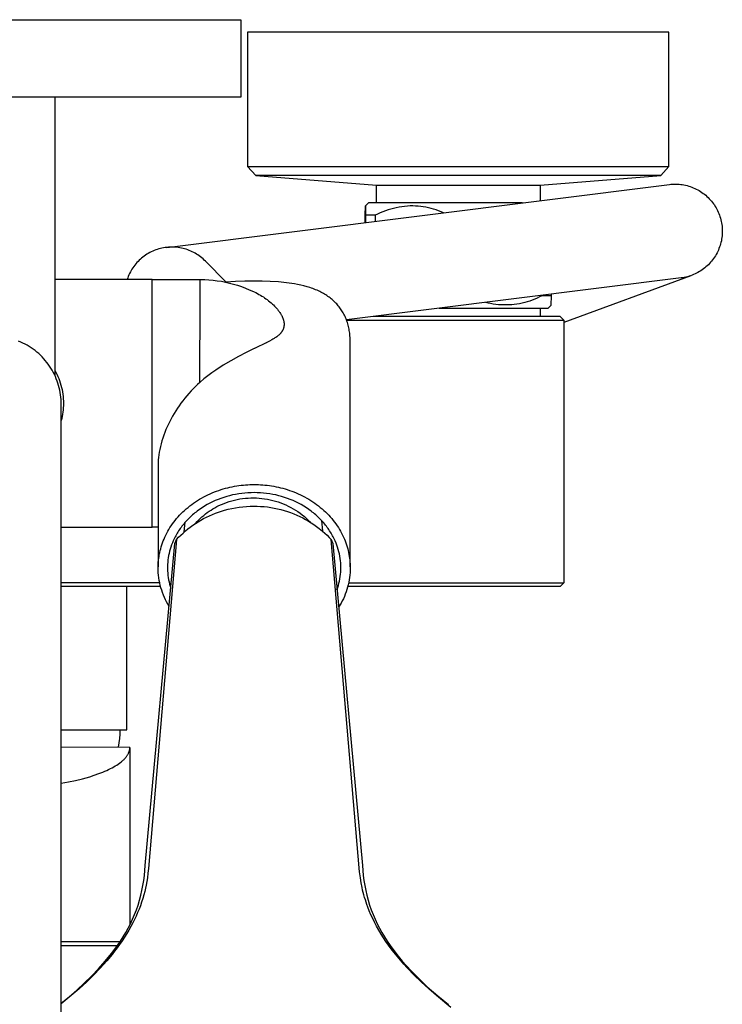
# Model space of a CAD drawing. Units: millimetres. Extents: x -670 to 381, y -1613 to 1680.
# Drawn here: x 267 to 381, y -1264 to -1105 of the extents above; entities that cross this region are included whole.
import ezdxf

# ---------------------------------------------------------------- set-up
doc = ezdxf.new("R2010")
doc.units = ezdxf.units.MM
doc.header["$MEASUREMENT"] = 0
doc.layers.add('Default', color=7, linetype='Continuous', true_color=0x000000)

msp = doc.modelspace()

# ---------------------------------------------------------------- linework, layer by layer
at = {"layer": 'Default', "color": 7, "true_color": 0xffffff}
for p, q in [((223.21, -1104.72), (303.17, -1104.72)), ((303.17, -1104.72), (303.17, -1117.25)), ((372.27, -1106.74), (304.27, -1106.74)), ((304.27, -1106.74), (304.27, -1128.4)), ((372.27, -1128.4), (372.27, -1106.74)), ((303.17, -1117.25), (223.21, -1117.25)), ((273.14, -1117.25), (273.14, -1162.11)), ((304.27, -1128.4), (372.27, -1128.4)), ((304.27, -1128.4), (304.27, -1128.4)), ((304.27, -1128.4), (305.6, -1129.89)), ((372.27, -1128.4), (370.94, -1129.89)), ((291.24, -1141.47), (372.33, -1131.32)), ((370.94, -1129.89), (305.6, -1129.89)), ((305.6, -1129.89), (305.61, -1129.89)), ((305.61, -1129.89), (325.05, -1131.43)), ((325.05, -1134.29), (325.05, -1131.43)), ((325.05, -1131.43), (351.49, -1131.43)), ((351.49, -1131.43), (370.94, -1129.89)), ((351.49, -1131.43), (351.49, -1133.93)), ((372.33, -1131.32), (372.59, -1131.29)), ((372.59, -1131.29), (372.85, -1131.28)), ((372.85, -1131.28), (373.12, -1131.27)), ((373.12, -1131.27), (373.38, -1131.26)), ((373.38, -1131.26), (373.64, -1131.27)), ((373.64, -1131.27), (373.9, -1131.29)), ((373.9, -1131.29), (374.16, -1131.32)), ((374.16, -1131.32), (374.42, -1131.35)), ((374.42, -1131.35), (374.68, -1131.4)), ((374.68, -1131.4), (374.94, -1131.45)), ((374.94, -1131.45), (375.19, -1131.51)), ((375.19, -1131.51), (375.45, -1131.58)), ((375.45, -1131.58), (375.7, -1131.66)), ((375.7, -1131.66), (375.94, -1131.75)), ((375.94, -1131.75), (376.19, -1131.84)), ((376.19, -1131.84), (376.43, -1131.95)), ((376.43, -1131.95), (376.66, -1132.06)), ((376.66, -1132.06), (376.9, -1132.18)), ((376.9, -1132.18), (377.13, -1132.31)), ((377.13, -1132.31), (377.35, -1132.45)), ((377.35, -1132.45), (377.57, -1132.59)), ((377.57, -1132.59), (377.78, -1132.75)), ((377.78, -1132.75), (377.99, -1132.91)), ((377.99, -1132.91), (378.19, -1133.07)), ((323.77, -1134.29), (323.27, -1134.79)), ((348.65, -1134.29), (323.77, -1134.29)), ((378.19, -1133.07), (378.39, -1133.24)), ((378.39, -1133.24), (378.58, -1133.42)), ((378.58, -1133.42), (378.77, -1133.61)), ((378.77, -1133.61), (378.94, -1133.8)), ((378.94, -1133.8), (379.12, -1134)), ((379.12, -1134), (379.28, -1134.21)), ((379.28, -1134.21), (379.44, -1134.42)), ((379.44, -1134.42), (379.59, -1134.63)), ((323.25, -1136.29), (323.27, -1134.79)), ((323.27, -1134.79), (323.29, -1136.29)), ((325.25, -1136.09), (324.85, -1136.29)), ((325.67, -1135.9), (325.25, -1136.09)), ((326.09, -1135.73), (325.67, -1135.9)), ((326.51, -1135.57), (326.09, -1135.73)), ((326.94, -1135.42), (326.51, -1135.57)), ((327.38, -1135.29), (326.94, -1135.42)), ((327.81, -1135.18), (327.38, -1135.29)), ((328.26, -1135.08), (327.81, -1135.18)), ((328.7, -1134.99), (328.26, -1135.08)), ((329.15, -1134.92), (328.7, -1134.99)), ((329.6, -1134.86), (329.15, -1134.92)), ((330.05, -1134.82), (329.6, -1134.86)), ((330.5, -1134.79), (330.05, -1134.82)), ((330.93, -1134.79), (330.5, -1134.79)), ((331.35, -1134.8), (330.93, -1134.79)), ((331.78, -1134.83), (331.35, -1134.8)), ((332.2, -1134.88), (331.78, -1134.83)), ((332.62, -1134.93), (332.2, -1134.88)), ((333.04, -1135), (332.62, -1134.93)), ((333.46, -1135.09), (333.04, -1135)), ((333.87, -1135.19), (333.46, -1135.09)), ((334.28, -1135.3), (333.87, -1135.19)), ((334.69, -1135.43), (334.28, -1135.3)), ((335.09, -1135.56), (334.69, -1135.43)), ((335.49, -1135.72), (335.09, -1135.56)), ((335.88, -1135.88), (335.49, -1135.72)), ((379.59, -1134.63), (379.73, -1134.85)), ((379.73, -1134.85), (379.86, -1135.08)), ((379.86, -1135.08), (379.99, -1135.31)), ((379.99, -1135.31), (380.11, -1135.54)), ((380.11, -1135.54), (380.22, -1135.78)), ((380.22, -1135.78), (380.32, -1136.02)), ((380.32, -1136.02), (380.42, -1136.27)), ((323.25, -1137.46), (323.25, -1136.29)), ((324.85, -1136.29), (323.29, -1136.29)), ((323.29, -1136.29), (323.29, -1137.46)), ((324.85, -1136.29), (324.85, -1137.26)), ((380.42, -1136.27), (380.5, -1136.51)), ((380.5, -1136.51), (380.58, -1136.77)), ((380.58, -1136.77), (380.65, -1137.02)), ((380.65, -1137.02), (380.71, -1137.27)), ((380.71, -1137.27), (380.76, -1137.53)), ((380.76, -1137.53), (380.8, -1137.79)), ((380.8, -1137.79), (380.83, -1138.05)), ((380.83, -1138.05), (380.85, -1138.31)), ((380.86, -1139.36), (380.84, -1139.62)), ((380.85, -1138.31), (380.87, -1138.57)), ((380.87, -1139.1), (380.86, -1139.36)), ((380.87, -1138.57), (380.87, -1138.84)), ((380.87, -1138.84), (380.87, -1139.1)), ((380.59, -1140.91), (380.52, -1141.16)), ((380.66, -1140.66), (380.59, -1140.91)), ((380.72, -1140.4), (380.66, -1140.66)), ((380.77, -1140.14), (380.72, -1140.4)), ((380.81, -1139.88), (380.77, -1140.14)), ((380.84, -1139.62), (380.81, -1139.88)), ((288.24, -1142.45), (288.02, -1142.58)), ((288.47, -1142.32), (288.24, -1142.45)), ((288.71, -1142.2), (288.47, -1142.32)), ((288.95, -1142.09), (288.71, -1142.2)), ((289.19, -1141.98), (288.95, -1142.09)), ((289.44, -1141.89), (289.19, -1141.98)), ((289.68, -1141.8), (289.44, -1141.89)), ((289.94, -1141.72), (289.68, -1141.8)), ((290.19, -1141.65), (289.94, -1141.72)), ((290.45, -1141.59), (290.19, -1141.65)), ((290.71, -1141.54), (290.45, -1141.59)), ((290.97, -1141.5), (290.71, -1141.54)), ((291.23, -1141.47), (290.97, -1141.5)), ((291.49, -1141.44), (291.23, -1141.47)), ((291.75, -1141.43), (291.49, -1141.44)), ((292.02, -1141.42), (291.75, -1141.43)), ((292.28, -1141.43), (292.02, -1141.42)), ((292.55, -1141.44), (292.28, -1141.43)), ((292.81, -1141.46), (292.55, -1141.44)), ((293.07, -1141.49), (292.81, -1141.46)), ((293.33, -1141.53), (293.07, -1141.49)), ((293.59, -1141.58), (293.33, -1141.53)), ((293.85, -1141.64), (293.59, -1141.58)), ((294.1, -1141.71), (293.85, -1141.64)), ((294.36, -1141.78), (294.1, -1141.71)), ((294.6, -1141.87), (294.36, -1141.78)), ((294.85, -1141.96), (294.6, -1141.87)), ((295.1, -1142.06), (294.85, -1141.96)), ((295.33, -1142.17), (295.1, -1142.06)), ((295.57, -1142.29), (295.33, -1142.17)), ((295.8, -1142.41), (295.57, -1142.29)), ((296.03, -1142.55), (295.8, -1142.41)), ((296.25, -1142.69), (296.03, -1142.55)), ((380.02, -1142.37), (379.89, -1142.6)), ((380.13, -1142.14), (380.02, -1142.37)), ((380.24, -1141.9), (380.13, -1142.14)), ((380.34, -1141.66), (380.24, -1141.9)), ((380.43, -1141.41), (380.34, -1141.66)), ((380.52, -1141.16), (380.43, -1141.41)), ((286.23, -1144.13), (286.07, -1144.34)), ((286.41, -1143.93), (286.23, -1144.13)), ((286.59, -1143.74), (286.41, -1143.93)), ((286.77, -1143.56), (286.59, -1143.74)), ((286.97, -1143.38), (286.77, -1143.56)), ((287.16, -1143.2), (286.97, -1143.38)), ((287.37, -1143.04), (287.16, -1143.2)), ((287.58, -1142.88), (287.37, -1143.04)), ((287.8, -1142.73), (287.58, -1142.88)), ((288.02, -1142.58), (287.8, -1142.73)), ((296.47, -1142.84), (296.25, -1142.69)), ((296.68, -1143), (296.47, -1142.84)), ((296.89, -1143.16), (296.68, -1143)), ((297.09, -1143.33), (296.89, -1143.16)), ((297.28, -1143.51), (297.09, -1143.33)), ((297.47, -1143.7), (297.28, -1143.51)), ((300.82, -1147.1), (297.47, -1143.7)), ((378.8, -1144.08), (378.62, -1144.27)), ((378.98, -1143.88), (378.8, -1144.08)), ((379.15, -1143.68), (378.98, -1143.88)), ((379.31, -1143.48), (379.15, -1143.68)), ((379.47, -1143.27), (379.31, -1143.48)), ((379.62, -1143.05), (379.47, -1143.27)), ((379.76, -1142.83), (379.62, -1143.05)), ((379.89, -1142.6), (379.76, -1142.83)), ((285.23, -1145.68), (285.12, -1145.92)), ((285.35, -1145.44), (285.23, -1145.68)), ((285.48, -1145.21), (285.35, -1145.44)), ((285.61, -1144.99), (285.48, -1145.21)), ((285.76, -1144.76), (285.61, -1144.99)), ((285.91, -1144.55), (285.76, -1144.76)), ((286.07, -1144.34), (285.91, -1144.55)), ((376.48, -1145.76), (376.24, -1145.86)), ((376.71, -1145.64), (376.48, -1145.76)), ((376.95, -1145.52), (376.71, -1145.64)), ((377.17, -1145.39), (376.95, -1145.52)), ((377.4, -1145.25), (377.17, -1145.39)), ((377.61, -1145.1), (377.4, -1145.25)), ((377.83, -1144.95), (377.61, -1145.1)), ((378.03, -1144.79), (377.83, -1144.95)), ((378.24, -1144.62), (378.03, -1144.79)), ((378.43, -1144.45), (378.24, -1144.62)), ((378.62, -1144.27), (378.43, -1144.45)), ((288.85, -1146.65), (273.14, -1146.65)), ((284.92, -1146.4), (284.83, -1146.65)), ((285.01, -1146.16), (284.92, -1146.4)), ((285.12, -1145.92), (285.01, -1146.16)), ((288.83, -1146.65), (288.83, -1186.65)), ((288.85, -1186.65), (288.85, -1146.65)), ((288.85, -1146.65), (296.69, -1146.65)), ((296.63, -1149.54), (296.63, -1146.65)), ((296.69, -1146.65), (297.36, -1146.67)), ((297.36, -1146.67), (298.03, -1146.7)), ((298.03, -1146.7), (298.7, -1146.76)), ((298.7, -1146.76), (299.37, -1146.85)), ((299.37, -1146.85), (300.03, -1146.95)), ((300.03, -1146.95), (300.69, -1147.08)), ((300.69, -1147.08), (301.35, -1147.23)), ((302.31, -1146.99), (300.8, -1147.1)), ((301.35, -1147.23), (302, -1147.4)), ((303.82, -1146.93), (302.31, -1146.99)), ((305.33, -1146.91), (303.82, -1146.93)), ((306.63, -1146.91), (305.33, -1146.91)), ((307.93, -1146.96), (306.63, -1146.91)), ((309.23, -1147.05), (307.93, -1146.96)), ((310.53, -1147.18), (309.23, -1147.05)), ((311.82, -1147.36), (310.53, -1147.18)), ((374.22, -1146.41), (320.22, -1153.16)), ((375.79, -1146.04), (355.29, -1153.58)), ((374.48, -1146.37), (374.22, -1146.41)), ((374.74, -1146.32), (374.48, -1146.37)), ((374.99, -1146.27), (374.74, -1146.32)), ((375.25, -1146.2), (374.99, -1146.27)), ((375.5, -1146.13), (375.25, -1146.2)), ((375.75, -1146.05), (375.5, -1146.13)), ((375.99, -1145.96), (375.75, -1146.05)), ((376.24, -1145.86), (375.99, -1145.96)), ((296.64, -1147.87), (296.63, -1147.87)), ((302, -1147.4), (302.65, -1147.59)), ((302.65, -1147.59), (303.28, -1147.81)), ((303.28, -1147.81), (303.91, -1148.04)), ((303.91, -1148.04), (304.54, -1148.3)), ((304.54, -1148.3), (304.93, -1148.47)), ((304.93, -1148.47), (305.33, -1148.65)), ((305.02, -1148.5), (304.99, -1148.51)), ((305.33, -1148.65), (305.6, -1148.78)), ((305.6, -1148.78), (305.85, -1148.91)), ((305.85, -1148.91), (306.1, -1149.05)), ((312.33, -1147.45), (311.82, -1147.36)), ((312.85, -1147.56), (312.33, -1147.45)), ((313.36, -1147.68), (312.85, -1147.56)), ((313.86, -1147.82), (313.36, -1147.68)), ((314.33, -1147.97), (313.86, -1147.82)), ((314.56, -1148.04), (314.33, -1147.97)), ((314.79, -1148.13), (314.56, -1148.04)), ((315.02, -1148.21), (314.79, -1148.13)), ((315.25, -1148.3), (315.02, -1148.21)), ((315.47, -1148.4), (315.25, -1148.3)), ((315.7, -1148.5), (315.47, -1148.4)), ((315.9, -1148.6), (315.7, -1148.5)), ((316.09, -1148.69), (315.9, -1148.6)), ((316.29, -1148.8), (316.09, -1148.69)), ((316.49, -1148.91), (316.29, -1148.8)), ((316.68, -1149.02), (316.49, -1148.91)), ((296.57, -1163.26), (296.63, -1149.54)), ((306.1, -1149.05), (306.35, -1149.19)), ((306.35, -1149.19), (306.59, -1149.34)), ((306.59, -1149.34), (306.81, -1149.47)), ((306.81, -1149.47), (307.02, -1149.61)), ((307.02, -1149.61), (307.23, -1149.76)), ((307.23, -1149.76), (307.43, -1149.91)), ((307.43, -1149.91), (307.65, -1150.08)), ((307.65, -1150.08), (307.86, -1150.25)), ((307.86, -1150.25), (308.07, -1150.42)), ((308.07, -1150.42), (308.27, -1150.61)), ((316.87, -1149.13), (316.68, -1149.02)), ((317.05, -1149.25), (316.87, -1149.13)), ((317.24, -1149.38), (317.05, -1149.25)), ((317.41, -1149.5), (317.24, -1149.38)), ((317.57, -1149.62), (317.41, -1149.5)), ((317.74, -1149.75), (317.57, -1149.62)), ((317.9, -1149.88), (317.74, -1149.75)), ((318.05, -1150.02), (317.9, -1149.88)), ((318.2, -1150.16), (318.05, -1150.02)), ((318.35, -1150.3), (318.2, -1150.16)), ((318.5, -1150.45), (318.35, -1150.3)), ((318.64, -1150.6), (318.5, -1150.45)), ((343.08, -1150.46), (342.66, -1150.35)), ((343.49, -1150.54), (343.08, -1150.46)), ((348.57, -1150.47), (348.15, -1150.56)), ((348.98, -1150.37), (348.57, -1150.47)), ((349.39, -1150.26), (348.98, -1150.37)), ((349.8, -1150.13), (349.39, -1150.26)), ((350.2, -1149.99), (349.8, -1150.13)), ((350.6, -1149.83), (350.2, -1149.99)), ((350.99, -1149.66), (350.6, -1149.83)), ((351.37, -1149.48), (350.99, -1149.66)), ((351.75, -1149.29), (351.37, -1149.48)), ((351.75, -1149.22), (351.75, -1149.29)), ((353.29, -1149.29), (351.75, -1149.29)), ((353.27, -1150.79), (353.29, -1149.29)), ((353.29, -1149.29), (353.29, -1149.02)), ((308.27, -1150.61), (308.44, -1150.77)), ((308.44, -1150.77), (308.61, -1150.94)), ((308.61, -1150.94), (308.77, -1151.11)), ((308.77, -1151.11), (308.93, -1151.29)), ((308.93, -1151.29), (309.08, -1151.46)), ((309.08, -1151.46), (309.22, -1151.64)), ((309.22, -1151.64), (309.35, -1151.82)), ((309.35, -1151.82), (309.42, -1151.91)), ((309.42, -1151.91), (309.48, -1152)), ((309.48, -1152), (309.59, -1152.17)), ((318.77, -1150.75), (318.64, -1150.6)), ((318.9, -1150.9), (318.77, -1150.75)), ((319.03, -1151.05), (318.9, -1150.9)), ((319.15, -1151.21), (319.03, -1151.05)), ((319.27, -1151.37), (319.15, -1151.21)), ((319.38, -1151.54), (319.27, -1151.37)), ((319.49, -1151.7), (319.38, -1151.54)), ((319.6, -1151.88), (319.49, -1151.7)), ((319.7, -1152.06), (319.6, -1151.88)), ((319.8, -1152.24), (319.7, -1152.06)), ((335.2, -1151.29), (352.77, -1151.29)), ((343.91, -1150.62), (343.49, -1150.54)), ((344.34, -1150.68), (343.91, -1150.62)), ((344.76, -1150.72), (344.34, -1150.68)), ((345.18, -1150.75), (344.76, -1150.72)), ((345.61, -1150.77), (345.18, -1150.75)), ((346.04, -1150.77), (345.61, -1150.77)), ((346.46, -1150.76), (346.04, -1150.77)), ((346.89, -1150.73), (346.46, -1150.76)), ((347.31, -1150.69), (346.89, -1150.73)), ((347.73, -1150.63), (347.31, -1150.69)), ((348.15, -1150.56), (347.73, -1150.63)), ((351.49, -1151.29), (351.49, -1152.62)), ((352.77, -1151.29), (353.27, -1150.79)), ((309.59, -1152.17), (309.64, -1152.25)), ((309.64, -1152.25), (309.69, -1152.34)), ((309.69, -1152.34), (309.73, -1152.42)), ((309.73, -1152.42), (309.78, -1152.51)), ((309.78, -1152.51), (309.82, -1152.6)), ((309.82, -1152.6), (309.87, -1152.69)), ((309.87, -1152.69), (309.9, -1152.77)), ((309.9, -1152.77), (309.94, -1152.85)), ((309.94, -1152.85), (309.97, -1152.94)), ((309.97, -1152.94), (310, -1153.02)), ((310, -1153.02), (310.03, -1153.1)), ((310.03, -1153.1), (310.05, -1153.19)), ((310.05, -1153.19), (310.08, -1153.28)), ((310.08, -1153.28), (310.1, -1153.36)), ((310.1, -1153.36), (310.11, -1153.44)), ((310.11, -1153.44), (310.13, -1153.51)), ((310.13, -1153.51), (310.14, -1153.59)), ((310.14, -1153.59), (310.15, -1153.66)), ((310.15, -1153.66), (310.15, -1153.74)), ((319.9, -1152.43), (319.8, -1152.24)), ((319.99, -1152.61), (319.9, -1152.43)), ((320.07, -1152.8), (319.99, -1152.61)), ((320.15, -1152.99), (320.07, -1152.8)), ((320.23, -1153.19), (320.15, -1152.99)), ((320.3, -1153.39), (320.23, -1153.19)), ((320.24, -1153.22), (355.29, -1153.22)), ((320.37, -1153.6), (320.3, -1153.39)), ((320.44, -1153.81), (320.37, -1153.6)), ((354.69, -1152.62), (324.52, -1152.62)), ((355.29, -1153.22), (354.69, -1152.62)), ((355.29, -1153.22), (355.29, -1195.63)), ((309.65, -1155.25), (309.61, -1155.3)), ((309.69, -1155.2), (309.65, -1155.25)), ((309.73, -1155.15), (309.69, -1155.2)), ((309.77, -1155.09), (309.73, -1155.15)), ((309.8, -1155.04), (309.77, -1155.09)), ((309.84, -1154.99), (309.8, -1155.04)), ((309.87, -1154.93), (309.84, -1154.99)), ((309.91, -1154.88), (309.87, -1154.93)), ((309.94, -1154.82), (309.91, -1154.88)), ((309.96, -1154.76), (309.94, -1154.82)), ((309.99, -1154.71), (309.96, -1154.76)), ((310.01, -1154.65), (309.99, -1154.71)), ((310.04, -1154.59), (310.01, -1154.65)), ((310.06, -1154.53), (310.04, -1154.59)), ((310.08, -1154.47), (310.06, -1154.53)), ((310.09, -1154.41), (310.08, -1154.47)), ((310.11, -1154.35), (310.09, -1154.41)), ((310.12, -1154.29), (310.11, -1154.35)), ((310.13, -1154.22), (310.12, -1154.29)), ((310.14, -1154.16), (310.13, -1154.22)), ((310.15, -1154.1), (310.14, -1154.16)), ((310.15, -1153.74), (310.16, -1153.82)), ((310.16, -1153.97), (310.15, -1154.03)), ((310.15, -1154.03), (310.15, -1154.1)), ((310.16, -1153.82), (310.16, -1153.89)), ((310.16, -1153.89), (310.16, -1153.93)), ((310.16, -1153.93), (310.16, -1153.97)), ((320.5, -1154.02), (320.44, -1153.81)), ((320.55, -1154.24), (320.5, -1154.02)), ((320.6, -1154.45), (320.55, -1154.24)), ((320.64, -1154.66), (320.6, -1154.45)), ((320.68, -1154.88), (320.64, -1154.66)), ((320.72, -1155.1), (320.68, -1154.88)), ((320.75, -1155.32), (320.72, -1155.1)), ((267.66, -1156.75), (267.31, -1156.6)), ((268.01, -1156.91), (267.66, -1156.75)), ((307.36, -1156.83), (305.39, -1157.78)), ((307.3, -1156.83), (307.35, -1156.84)), ((307.81, -1156.6), (307.36, -1156.83)), ((308.17, -1156.4), (307.81, -1156.6)), ((308.35, -1156.29), (308.17, -1156.4)), ((308.53, -1156.18), (308.35, -1156.29)), ((308.68, -1156.09), (308.53, -1156.18)), ((308.82, -1155.99), (308.68, -1156.09)), ((308.96, -1155.89), (308.82, -1155.99)), ((309.1, -1155.78), (308.96, -1155.89)), ((309.22, -1155.68), (309.1, -1155.78)), ((309.28, -1155.63), (309.22, -1155.68)), ((309.34, -1155.57), (309.28, -1155.63)), ((309.4, -1155.52), (309.34, -1155.57)), ((309.45, -1155.46), (309.4, -1155.52)), ((309.51, -1155.41), (309.45, -1155.46)), ((309.56, -1155.35), (309.51, -1155.41)), ((309.61, -1155.3), (309.56, -1155.35)), ((320.77, -1155.54), (320.75, -1155.32)), ((320.79, -1155.76), (320.77, -1155.54)), ((320.81, -1155.99), (320.79, -1155.76)), ((320.82, -1156.21), (320.81, -1155.99)), ((320.83, -1156.43), (320.82, -1156.21)), ((320.83, -1156.65), (320.83, -1156.43)), ((320.83, -1193.02), (320.83, -1156.65)), ((268.35, -1157.09), (268.01, -1156.91)), ((268.69, -1157.27), (268.35, -1157.09)), ((269.02, -1157.47), (268.69, -1157.27)), ((269.34, -1157.68), (269.02, -1157.47)), ((269.66, -1157.9), (269.34, -1157.68)), ((269.96, -1158.13), (269.66, -1157.9)), ((270.26, -1158.37), (269.96, -1158.13)), ((270.55, -1158.62), (270.26, -1158.37)), ((304.04, -1158.42), (302.78, -1159.07)), ((305.33, -1157.81), (304.04, -1158.42)), ((305.39, -1157.78), (305.33, -1157.81)), ((270.83, -1158.88), (270.55, -1158.62)), ((271.1, -1159.16), (270.83, -1158.88)), ((271.36, -1159.44), (271.1, -1159.16)), ((271.62, -1159.73), (271.36, -1159.44)), ((271.86, -1160.03), (271.62, -1159.73)), ((272.09, -1160.33), (271.86, -1160.03)), ((301.54, -1159.77), (300.32, -1160.5)), ((302.78, -1159.07), (301.54, -1159.77)), ((272.31, -1160.65), (272.09, -1160.33)), ((272.52, -1160.97), (272.31, -1160.65)), ((272.72, -1161.3), (272.52, -1160.97)), ((272.9, -1161.63), (272.72, -1161.3)), ((273.08, -1161.98), (272.9, -1161.63)), ((273.14, -1161.28), (273.32, -1161.61)), ((273.32, -1161.61), (273.48, -1161.95)), ((299.13, -1161.28), (298.48, -1161.73)), ((300.32, -1160.5), (299.13, -1161.28)), ((273.24, -1162.32), (273.08, -1161.98)), ((273.39, -1162.68), (273.24, -1162.32)), ((273.53, -1163.04), (273.39, -1162.68)), ((273.48, -1161.95), (273.64, -1162.29)), ((273.65, -1163.4), (273.53, -1163.04)), ((273.64, -1162.29), (273.78, -1162.63)), ((273.78, -1162.63), (273.91, -1162.98)), ((273.91, -1162.98), (274.03, -1163.34)), ((296.63, -1163.21), (296.57, -1163.26)), ((297.23, -1162.7), (296.63, -1163.21)), ((297.85, -1162.21), (297.23, -1162.7)), ((298.48, -1161.73), (297.85, -1162.21)), ((273.76, -1163.77), (273.65, -1163.4)), ((273.86, -1164.14), (273.76, -1163.77)), ((273.95, -1164.51), (273.86, -1164.14)), ((274.02, -1164.89), (273.95, -1164.51)), ((274.03, -1163.34), (274.14, -1163.7)), ((274.14, -1163.7), (274.23, -1164.06)), ((274.23, -1164.06), (274.32, -1164.42)), ((274.32, -1164.42), (274.39, -1164.79)), ((274.39, -1164.79), (274.44, -1165.16)), ((295.14, -1164.65), (294.79, -1165.03)), ((295.49, -1164.29), (295.14, -1164.65)), ((295.84, -1163.94), (295.49, -1164.29)), ((296.2, -1163.6), (295.84, -1163.94)), ((296.57, -1163.26), (296.2, -1163.6)), ((274.08, -1165.27), (274.02, -1164.89)), ((274.13, -1165.65), (274.08, -1165.27)), ((274.16, -1166.03), (274.13, -1165.65)), ((274.18, -1166.41), (274.16, -1166.03)), ((274.19, -1166.8), (274.18, -1166.41)), ((274.44, -1165.16), (274.49, -1165.53)), ((274.49, -1165.53), (274.52, -1165.9)), ((274.52, -1165.9), (274.54, -1166.28)), ((274.54, -1166.28), (274.55, -1166.65)), ((293.8, -1166.23), (293.51, -1166.62)), ((294.12, -1165.82), (293.8, -1166.23)), ((294.45, -1165.42), (294.12, -1165.82)), ((294.79, -1165.03), (294.45, -1165.42)), ((274.19, -1494.68), (274.19, -1166.8)), ((274.5, -1167.7), (274.46, -1168.05)), ((274.52, -1167.35), (274.5, -1167.7)), ((274.54, -1167), (274.52, -1167.35)), ((274.55, -1166.65), (274.54, -1167)), ((292.67, -1167.84), (292.41, -1168.26)), ((292.94, -1167.43), (292.67, -1167.84)), ((293.22, -1167.02), (292.94, -1167.43)), ((293.51, -1166.62), (293.22, -1167.02)), ((274.27, -1169.08), (274.19, -1169.42)), ((274.35, -1168.74), (274.27, -1169.08)), ((274.41, -1168.4), (274.35, -1168.74)), ((274.46, -1168.05), (274.41, -1168.4)), ((291.7, -1169.56), (291.48, -1170)), ((291.92, -1169.12), (291.7, -1169.56)), ((292.16, -1168.69), (291.92, -1169.12)), ((292.41, -1168.26), (292.16, -1168.69)), ((291.08, -1170.89), (290.9, -1171.34)), ((291.27, -1170.44), (291.08, -1170.89)), ((291.48, -1170), (291.27, -1170.44)), ((290.43, -1172.71), (290.3, -1173.17)), ((290.57, -1172.25), (290.43, -1172.71)), ((290.73, -1171.79), (290.57, -1172.25)), ((290.9, -1171.34), (290.73, -1171.79)), ((290.09, -1174.07), (290.01, -1174.52)), ((290.19, -1173.62), (290.09, -1174.07)), ((290.3, -1173.17), (290.19, -1173.62)), ((289.86, -1175.78), (289.84, -1175.97)), ((289.89, -1175.38), (289.86, -1175.78)), ((289.94, -1174.98), (289.89, -1175.38)), ((290.01, -1174.52), (289.94, -1174.98)), ((289.84, -1176.17), (289.83, -1176.37)), ((289.83, -1176.37), (289.83, -1176.57)), ((289.83, -1176.57), (289.83, -1193.02)), ((289.84, -1175.97), (289.84, -1176.17)), ((299.27, -1180.81), (299.62, -1180.69)), ((299.62, -1180.69), (299.98, -1180.57)), ((299.98, -1180.57), (300.34, -1180.46)), ((300.34, -1180.46), (300.7, -1180.36)), ((300.7, -1180.36), (301.06, -1180.26)), ((301.06, -1180.26), (301.42, -1180.18)), ((301.42, -1180.18), (301.79, -1180.1)), ((301.79, -1180.1), (302.15, -1180.03)), ((302.15, -1180.03), (302.51, -1179.97)), ((302.51, -1179.97), (302.87, -1179.91)), ((302.87, -1179.91), (303.22, -1179.87)), ((303.22, -1179.87), (303.58, -1179.83)), ((303.58, -1179.83), (303.93, -1179.8)), ((303.93, -1179.8), (304.29, -1179.77)), ((304.29, -1179.77), (304.64, -1179.76)), ((304.64, -1179.76), (304.98, -1179.75)), ((304.98, -1179.75), (305.33, -1179.74)), ((305.33, -1179.74), (305.67, -1179.75)), ((305.67, -1179.75), (306.02, -1179.76)), ((306.02, -1179.76), (306.37, -1179.77)), ((306.37, -1179.77), (306.72, -1179.8)), ((306.72, -1179.8), (307.07, -1179.83)), ((307.07, -1179.83), (307.43, -1179.87)), ((307.43, -1179.87), (307.79, -1179.91)), ((307.79, -1179.91), (308.15, -1179.97)), ((308.15, -1179.97), (308.51, -1180.03)), ((308.51, -1180.03), (308.87, -1180.1)), ((308.87, -1180.1), (309.23, -1180.18)), ((309.23, -1180.18), (309.59, -1180.26)), ((309.59, -1180.26), (309.95, -1180.36)), ((309.95, -1180.36), (310.31, -1180.46)), ((310.31, -1180.46), (310.67, -1180.57)), ((310.67, -1180.57), (311.03, -1180.69)), ((311.03, -1180.69), (311.39, -1180.81)), ((296.19, -1182.32), (296.52, -1182.12)), ((296.52, -1182.12), (296.85, -1181.93)), ((296.85, -1181.93), (297.18, -1181.75)), ((297.18, -1181.75), (297.52, -1181.57)), ((297.52, -1181.57), (297.86, -1181.4)), ((297.86, -1181.4), (298.21, -1181.24)), ((298.21, -1181.24), (298.56, -1181.09)), ((298.56, -1181.09), (298.91, -1180.95)), ((298.91, -1180.95), (299.27, -1180.81)), ((299.5, -1182.16), (299.04, -1182.35)), ((299.96, -1181.98), (299.5, -1182.16)), ((300.42, -1181.82), (299.96, -1181.98)), ((300.89, -1181.68), (300.42, -1181.82)), ((301.37, -1181.55), (300.89, -1181.68)), ((301.85, -1181.43), (301.37, -1181.55)), ((301.73, -1182.37), (302.16, -1182.26)), ((302.34, -1181.33), (301.85, -1181.43)), ((302.16, -1182.26), (302.6, -1182.17)), ((302.83, -1181.25), (302.34, -1181.33)), ((302.6, -1182.17), (303.03, -1182.08)), ((303.32, -1181.18), (302.83, -1181.25)), ((303.03, -1182.08), (303.47, -1182.02)), ((303.82, -1181.12), (303.32, -1181.18)), ((303.47, -1182.02), (303.92, -1181.97)), ((304.32, -1181.09), (303.82, -1181.12)), ((303.92, -1181.97), (304.36, -1181.93)), ((304.82, -1181.06), (304.32, -1181.09)), ((304.36, -1181.93), (304.8, -1181.91)), ((304.8, -1181.91), (305.25, -1181.91)), ((305.33, -1181.05), (304.82, -1181.06)), ((305.25, -1181.91), (305.69, -1181.92)), ((305.83, -1181.06), (305.33, -1181.05)), ((305.69, -1181.92), (306.14, -1181.94)), ((306.33, -1181.09), (305.83, -1181.06)), ((306.14, -1181.94), (306.58, -1181.99)), ((306.83, -1181.12), (306.33, -1181.09)), ((306.58, -1181.99), (307.02, -1182.04)), ((307.33, -1181.18), (306.83, -1181.12)), ((307.02, -1182.04), (307.46, -1182.11)), ((307.83, -1181.25), (307.33, -1181.18)), ((307.46, -1182.11), (307.9, -1182.2)), ((308.32, -1181.33), (307.83, -1181.25)), ((307.9, -1182.2), (308.33, -1182.3)), ((308.8, -1181.43), (308.32, -1181.33)), ((308.33, -1182.3), (308.76, -1182.42)), ((309.29, -1181.55), (308.8, -1181.43)), ((309.76, -1181.68), (309.29, -1181.55)), ((310.23, -1181.82), (309.76, -1181.68)), ((310.7, -1181.98), (310.23, -1181.82)), ((311.16, -1182.16), (310.7, -1181.98)), ((311.61, -1182.35), (311.16, -1182.16)), ((311.39, -1180.81), (311.74, -1180.95)), ((311.74, -1180.95), (312.1, -1181.09)), ((312.1, -1181.09), (312.45, -1181.24)), ((312.45, -1181.24), (312.79, -1181.4)), ((312.79, -1181.4), (313.14, -1181.57)), ((313.14, -1181.57), (313.47, -1181.75)), ((313.47, -1181.75), (313.81, -1181.93)), ((313.81, -1181.93), (314.14, -1182.12)), ((314.14, -1182.12), (314.46, -1182.32)), ((294.09, -1183.92), (294.37, -1183.68)), ((294.37, -1183.68), (294.65, -1183.43)), ((294.65, -1183.43), (294.95, -1183.2)), ((294.95, -1183.2), (295.25, -1182.97)), ((295.25, -1182.97), (295.56, -1182.75)), ((295.56, -1182.75), (295.87, -1182.53)), ((295.87, -1182.53), (296.19, -1182.32)), ((296.51, -1183.76), (296.13, -1184.04)), ((296.91, -1183.49), (296.51, -1183.76)), ((297.32, -1183.24), (296.91, -1183.49)), ((297.73, -1182.99), (297.32, -1183.24)), ((298.16, -1182.76), (297.73, -1182.99)), ((298.06, -1184.06), (298.36, -1183.86)), ((298.6, -1182.55), (298.16, -1182.76)), ((298.36, -1183.86), (298.68, -1183.67)), ((299.04, -1182.35), (298.6, -1182.55)), ((298.68, -1183.67), (298.99, -1183.49)), ((298.99, -1183.49), (299.32, -1183.31)), ((299.32, -1183.31), (299.65, -1183.15)), ((299.65, -1183.15), (300.05, -1182.97)), ((300.04, -1184.04), (300.54, -1183.89)), ((300.05, -1182.97), (300.47, -1182.8)), ((300.47, -1182.8), (300.88, -1182.64)), ((300.54, -1183.89), (301.12, -1183.74)), ((300.88, -1182.64), (301.3, -1182.5)), ((301.12, -1183.74), (301.71, -1183.61)), ((301.3, -1182.5), (301.73, -1182.37)), ((301.71, -1183.61), (302.29, -1183.5)), ((302.29, -1183.5), (302.89, -1183.41)), ((302.89, -1183.41), (303.48, -1183.33)), ((303.48, -1183.33), (304.08, -1183.28)), ((304.08, -1183.28), (304.68, -1183.25)), ((304.68, -1183.25), (305.27, -1183.24)), ((305.27, -1183.24), (305.82, -1183.24)), ((305.82, -1183.24), (306.37, -1183.27)), ((306.37, -1183.27), (306.92, -1183.31)), ((306.92, -1183.31), (307.47, -1183.37)), ((307.47, -1183.37), (308.01, -1183.45)), ((308.01, -1183.45), (308.56, -1183.54)), ((308.56, -1183.54), (309.1, -1183.65)), ((308.76, -1182.42), (309.19, -1182.55)), ((309.1, -1183.65), (309.63, -1183.78)), ((309.19, -1182.55), (309.61, -1182.7)), ((309.61, -1182.7), (310.02, -1182.86)), ((309.63, -1183.78), (310.16, -1183.93)), ((310.02, -1182.86), (310.43, -1183.04)), ((310.43, -1183.04), (310.83, -1183.23)), ((310.83, -1183.23), (311.23, -1183.43)), ((311.23, -1183.43), (311.62, -1183.65)), ((312.06, -1182.55), (311.61, -1182.35)), ((311.62, -1183.65), (312, -1183.88)), ((312, -1183.88), (312.37, -1184.12)), ((312.49, -1182.76), (312.06, -1182.55)), ((312.92, -1182.99), (312.49, -1182.76)), ((313.34, -1183.24), (312.92, -1182.99)), ((313.75, -1183.49), (313.34, -1183.24)), ((314.14, -1183.76), (313.75, -1183.49)), ((314.53, -1184.04), (314.14, -1183.76)), ((314.46, -1182.32), (314.78, -1182.53)), ((314.78, -1182.53), (315.1, -1182.75)), ((315.1, -1182.75), (315.4, -1182.97)), ((315.4, -1182.97), (315.71, -1183.2)), ((315.71, -1183.2), (316, -1183.43)), ((316, -1183.43), (316.29, -1183.68)), ((316.29, -1183.68), (316.57, -1183.92)), ((292.58, -1185.54), (292.81, -1185.25)), ((292.81, -1185.25), (293.05, -1184.98)), ((293.05, -1184.98), (293.29, -1184.71)), ((293.29, -1184.71), (293.55, -1184.44)), ((293.55, -1184.44), (293.81, -1184.18)), ((293.81, -1184.18), (294.09, -1183.92)), ((294.56, -1185.44), (294.4, -1185.61)), ((294.72, -1185.27), (294.56, -1185.44)), ((294.89, -1185.11), (294.72, -1185.27)), ((295.05, -1184.95), (294.89, -1185.11)), ((295.22, -1184.79), (295.05, -1184.95)), ((295.4, -1184.64), (295.22, -1184.79)), ((295.58, -1184.48), (295.4, -1184.64)), ((295.76, -1184.33), (295.58, -1184.48)), ((295.94, -1184.19), (295.76, -1184.33)), ((296.13, -1184.04), (295.94, -1184.19)), ((296.12, -1185.74), (296.37, -1185.47)), ((296.37, -1185.47), (296.63, -1185.21)), ((296.63, -1185.21), (296.9, -1184.97)), ((296.71, -1185.5), (297.17, -1185.24)), ((296.9, -1184.97), (297.18, -1184.73)), ((297.17, -1185.24), (297.63, -1185.01)), ((297.18, -1184.73), (297.46, -1184.49)), ((297.46, -1184.49), (297.76, -1184.27)), ((297.63, -1185.01), (298.1, -1184.78)), ((297.76, -1184.27), (298.06, -1184.06)), ((298.1, -1184.78), (298.58, -1184.57)), ((298.58, -1184.57), (299.06, -1184.38)), ((299.06, -1184.38), (299.55, -1184.2)), ((299.55, -1184.2), (300.04, -1184.04)), ((310.16, -1183.93), (310.69, -1184.09)), ((310.69, -1184.09), (311.2, -1184.27)), ((311.2, -1184.27), (311.72, -1184.47)), ((311.72, -1184.47), (312.23, -1184.68)), ((312.23, -1184.68), (312.7, -1184.9)), ((312.37, -1184.12), (312.73, -1184.38)), ((312.7, -1184.9), (313.17, -1185.14)), ((312.73, -1184.38), (313.09, -1184.65)), ((313.09, -1184.65), (313.43, -1184.93)), ((313.17, -1185.14), (313.63, -1185.38)), ((313.43, -1184.93), (313.77, -1185.22)), ((313.63, -1185.38), (314.08, -1185.64)), ((313.77, -1185.22), (314.09, -1185.53)), ((314.71, -1184.19), (314.53, -1184.04)), ((314.9, -1184.33), (314.71, -1184.19)), ((315.08, -1184.48), (314.9, -1184.33)), ((315.26, -1184.64), (315.08, -1184.48)), ((315.43, -1184.79), (315.26, -1184.64)), ((315.6, -1184.95), (315.43, -1184.79)), ((315.77, -1185.11), (315.6, -1184.95)), ((315.93, -1185.27), (315.77, -1185.11)), ((316.1, -1185.44), (315.93, -1185.27)), ((316.25, -1185.61), (316.1, -1185.44)), ((316.57, -1183.92), (316.84, -1184.18)), ((316.84, -1184.18), (317.1, -1184.44)), ((317.1, -1184.44), (317.36, -1184.71)), ((317.36, -1184.71), (317.61, -1184.98)), ((317.61, -1184.98), (317.85, -1185.25)), ((317.85, -1185.25), (318.08, -1185.54)), ((274.19, -1186.65), (288.85, -1186.65)), ((289.83, -1186.65), (288.85, -1186.65)), ((291.38, -1187.3), (291.56, -1187)), ((291.56, -1187), (291.74, -1186.7)), ((291.74, -1186.7), (291.94, -1186.4)), ((291.94, -1186.4), (292.14, -1186.11)), ((292.14, -1186.11), (292.35, -1185.82)), ((292.35, -1185.82), (292.58, -1185.54)), ((293.27, -1187.03), (293.14, -1187.22)), ((293.4, -1186.85), (293.27, -1187.03)), ((293.53, -1186.66), (293.4, -1186.85)), ((293.67, -1186.48), (293.53, -1186.66)), ((293.81, -1186.3), (293.67, -1186.48)), ((293.95, -1186.12), (293.81, -1186.3)), ((294.1, -1185.95), (293.95, -1186.12)), ((294.04, -1187.4), (294.21, -1185.82)), ((294.25, -1185.78), (294.1, -1185.95)), ((294.24, -1187.23), (294.63, -1186.91)), ((294.4, -1185.61), (294.25, -1185.78)), ((294.63, -1186.91), (295.02, -1186.61)), ((295.02, -1186.61), (295.43, -1186.31)), ((295.43, -1186.31), (295.84, -1186.03)), ((295.84, -1186.03), (296.27, -1185.76)), ((295.87, -1186.01), (296.12, -1185.74)), ((296.27, -1185.76), (296.71, -1185.5)), ((314.08, -1185.64), (314.52, -1185.92)), ((314.09, -1185.53), (314.4, -1185.84)), ((314.52, -1185.92), (314.96, -1186.21)), ((314.96, -1186.21), (315.38, -1186.51)), ((315.38, -1186.51), (315.8, -1186.82)), ((315.8, -1186.82), (316.37, -1187.29)), ((316.18, -1185.53), (316.37, -1187.29)), ((316.41, -1185.78), (316.25, -1185.61)), ((316.56, -1185.95), (316.41, -1185.78)), ((316.71, -1186.12), (316.56, -1185.95)), ((316.85, -1186.3), (316.71, -1186.12)), ((316.99, -1186.48), (316.85, -1186.3)), ((317.13, -1186.66), (316.99, -1186.48)), ((317.26, -1186.85), (317.13, -1186.66)), ((317.39, -1187.03), (317.26, -1186.85)), ((317.51, -1187.22), (317.39, -1187.03)), ((318.08, -1185.54), (318.3, -1185.82)), ((318.3, -1185.82), (318.51, -1186.11)), ((318.51, -1186.11), (318.72, -1186.4)), ((318.72, -1186.4), (318.91, -1186.7)), ((318.91, -1186.7), (319.1, -1187)), ((319.1, -1187), (319.27, -1187.3)), ((292.8, -1188.63), (288.28, -1241.7)), ((290.65, -1188.85), (290.78, -1188.54)), ((290.78, -1188.54), (290.92, -1188.23)), ((290.92, -1188.23), (291.06, -1187.92)), ((291.06, -1187.92), (291.22, -1187.61)), ((291.22, -1187.61), (291.38, -1187.3)), ((292.41, -1188.51), (292.26, -1188.84)), ((292.57, -1188.19), (292.41, -1188.51)), ((292.55, -1189.28), (292.8, -1188.63)), ((292.68, -1188), (292.57, -1188.19)), ((292.79, -1187.8), (292.68, -1188)), ((292.9, -1187.6), (292.79, -1187.8)), ((292.8, -1188.63), (293.14, -1188.26)), ((293.02, -1187.41), (292.9, -1187.6)), ((293.14, -1187.22), (293.02, -1187.41)), ((293.14, -1188.26), (293.5, -1187.91)), ((293.5, -1187.91), (293.86, -1187.57)), ((293.86, -1187.57), (294.24, -1187.23)), ((316.37, -1187.29), (316.73, -1187.61)), ((316.73, -1187.61), (317.08, -1187.94)), ((317.08, -1187.94), (317.42, -1188.28)), ((317.42, -1188.28), (317.75, -1188.63)), ((317.63, -1187.41), (317.51, -1187.22)), ((317.75, -1187.6), (317.63, -1187.41)), ((317.87, -1187.8), (317.75, -1187.6)), ((317.75, -1188.63), (318, -1189.28)), ((322.34, -1242.27), (317.75, -1188.63)), ((317.98, -1188), (317.87, -1187.8)), ((318.08, -1188.19), (317.98, -1188)), ((318.25, -1188.52), (318.08, -1188.19)), ((318.4, -1188.86), (318.25, -1188.52)), ((319.27, -1187.3), (319.44, -1187.61)), ((319.44, -1187.61), (319.59, -1187.92)), ((319.59, -1187.92), (319.74, -1188.23)), ((319.74, -1188.23), (319.88, -1188.54)), ((319.88, -1188.54), (320, -1188.85)), ((287.73, -1241.21), (292.55, -1189.28)), ((290.16, -1190.41), (290.24, -1190.1)), ((290.24, -1190.1), (290.33, -1189.79)), ((290.33, -1189.79), (290.43, -1189.47)), ((290.43, -1189.47), (290.53, -1189.16)), ((290.53, -1189.16), (290.65, -1188.85)), ((291.77, -1190.17), (291.68, -1190.52)), ((291.88, -1189.83), (291.77, -1190.17)), ((291.99, -1189.5), (291.88, -1189.83)), ((292.12, -1189.16), (291.99, -1189.5)), ((292.26, -1188.84), (292.12, -1189.16)), ((318, -1189.28), (322.82, -1241.21)), ((318.54, -1189.19), (318.4, -1188.86)), ((318.68, -1189.54), (318.54, -1189.19)), ((318.8, -1189.88), (318.68, -1189.54)), ((318.9, -1190.24), (318.8, -1189.88)), ((319, -1190.59), (318.9, -1190.24)), ((320, -1188.85), (320.12, -1189.16)), ((320.12, -1189.16), (320.23, -1189.47)), ((320.23, -1189.47), (320.33, -1189.79)), ((320.33, -1189.79), (320.42, -1190.1)), ((320.42, -1190.1), (320.5, -1190.41)), ((289.89, -1191.96), (289.93, -1191.65)), ((289.93, -1191.65), (289.97, -1191.35)), ((289.97, -1191.35), (290.02, -1191.04)), ((290.02, -1191.04), (290.09, -1190.72)), ((290.09, -1190.72), (290.16, -1190.41)), ((291.46, -1191.56), (291.41, -1191.92)), ((291.52, -1191.21), (291.46, -1191.56)), ((291.59, -1190.86), (291.52, -1191.21)), ((291.68, -1190.52), (291.59, -1190.86)), ((319.08, -1190.95), (319, -1190.59)), ((319.15, -1191.31), (319.08, -1190.95)), ((319.21, -1191.67), (319.15, -1191.31)), ((319.25, -1192.04), (319.21, -1191.67)), ((320.5, -1190.41), (320.57, -1190.72)), ((320.57, -1190.72), (320.63, -1191.04)), ((320.63, -1191.04), (320.68, -1191.35)), ((320.68, -1191.35), (320.73, -1191.65)), ((320.73, -1191.65), (320.76, -1191.96)), ((289.83, -1192.87), (289.84, -1192.57)), ((289.83, -1193.17), (289.83, -1192.87)), ((289.84, -1193.58), (289.83, -1193.17)), ((289.84, -1192.57), (289.86, -1192.27)), ((289.86, -1192.27), (289.89, -1191.96)), ((291.36, -1192.63), (291.34, -1192.98)), ((291.34, -1192.98), (291.34, -1193.34)), ((291.34, -1193.34), (291.36, -1193.7)), ((291.38, -1192.27), (291.36, -1192.63)), ((291.41, -1191.92), (291.38, -1192.27)), ((319.29, -1192.4), (319.25, -1192.04)), ((319.31, -1192.77), (319.29, -1192.4)), ((319.31, -1193.14), (319.31, -1192.77)), ((319.31, -1193.5), (319.31, -1193.14)), ((320.76, -1191.96), (320.79, -1192.27)), ((320.79, -1192.27), (320.81, -1192.57)), ((320.81, -1192.57), (320.82, -1192.87)), ((320.82, -1192.87), (320.83, -1193.17)), ((320.83, -1193.17), (320.82, -1193.56)), ((289.86, -1193.99), (289.84, -1193.58)), ((289.9, -1194.4), (289.86, -1193.99)), ((289.95, -1194.81), (289.9, -1194.4)), ((290.01, -1195.21), (289.95, -1194.81)), ((291.36, -1193.7), (291.38, -1194.05)), ((291.38, -1194.05), (291.42, -1194.41)), ((291.42, -1194.41), (291.46, -1194.76)), ((291.46, -1194.76), (291.52, -1195.11)), ((319.09, -1195.32), (319.16, -1194.96)), ((319.16, -1194.96), (319.21, -1194.6)), ((319.21, -1194.6), (319.26, -1194.24)), ((319.26, -1194.24), (319.29, -1193.87)), ((319.29, -1193.87), (319.31, -1193.5)), ((320.72, -1194.75), (320.66, -1195.14)), ((320.76, -1194.36), (320.72, -1194.75)), ((320.8, -1193.96), (320.76, -1194.36)), ((320.82, -1193.56), (320.8, -1193.96)), ((290.09, -1195.63), (274.19, -1195.63)), ((290.24, -1196.23), (274.19, -1196.23)), ((284.77, -1219.32), (284.77, -1196.23)), ((290.09, -1195.61), (290.01, -1195.21)), ((290.18, -1196.02), (290.09, -1195.61)), ((290.29, -1196.41), (290.18, -1196.02)), ((290.41, -1196.81), (290.29, -1196.41)), ((291.52, -1195.11), (291.59, -1195.46)), ((291.59, -1195.46), (291.68, -1195.81)), ((291.68, -1195.81), (291.77, -1196.15)), ((291.77, -1196.15), (291.88, -1196.49)), ((318.69, -1196.74), (318.81, -1196.39)), ((318.81, -1196.39), (318.92, -1196.04)), ((318.92, -1196.04), (319.01, -1195.68)), ((319.01, -1195.68), (319.09, -1195.32)), ((320.4, -1196.31), (320.29, -1196.69)), ((320.5, -1195.92), (320.4, -1196.31)), ((354.69, -1196.23), (320.42, -1196.23)), ((320.58, -1195.53), (320.5, -1195.92)), ((320.56, -1195.63), (355.29, -1195.63)), ((320.66, -1195.14), (320.58, -1195.53)), ((355.29, -1195.63), (354.69, -1196.23)), ((290.54, -1197.19), (290.41, -1196.81)), ((290.69, -1197.58), (290.54, -1197.19)), ((290.84, -1197.96), (290.69, -1197.58)), ((291.02, -1198.33), (290.84, -1197.96)), ((319.72, -1198.17), (319.54, -1198.53)), ((319.88, -1197.81), (319.72, -1198.17)), ((320.02, -1197.44), (319.88, -1197.81)), ((320.16, -1197.07), (320.02, -1197.44)), ((320.29, -1196.69), (320.16, -1197.07)), ((291.2, -1198.7), (291.02, -1198.33)), ((291.4, -1199.06), (291.2, -1198.7)), ((291.61, -1199.41), (291.4, -1199.06)), ((319.16, -1199.22), (318.95, -1199.56)), ((319.36, -1198.88), (319.16, -1199.22)), ((319.54, -1198.53), (319.36, -1198.88)), ((274.19, -1219.32), (284.77, -1219.32)), ((283.63, -1220.03), (283.57, -1220.73)), ((283.66, -1219.32), (283.63, -1220.03)), ((283.48, -1221.43), (283.37, -1222.12)), ((283.57, -1220.73), (283.48, -1221.43)), ((285.27, -1222.17), (274.19, -1222.12)), ((284.73, -1223.63), (284.79, -1223.55)), ((284.79, -1223.55), (284.84, -1223.47)), ((284.84, -1223.47), (284.89, -1223.39)), ((284.89, -1223.39), (284.94, -1223.31)), ((284.94, -1223.31), (284.99, -1223.22)), ((284.99, -1223.22), (285.03, -1223.14)), ((285.03, -1223.14), (285.07, -1223.06)), ((285.07, -1223.06), (285.1, -1222.98)), ((285.1, -1222.98), (285.12, -1222.94)), ((285.12, -1222.94), (285.14, -1222.9)), ((285.14, -1222.9), (285.15, -1222.86)), ((285.15, -1222.86), (285.16, -1222.82)), ((285.16, -1222.82), (285.18, -1222.78)), ((285.18, -1222.78), (285.19, -1222.74)), ((285.19, -1222.74), (285.2, -1222.7)), ((285.2, -1222.7), (285.21, -1222.66)), ((285.21, -1222.66), (285.22, -1222.62)), ((285.22, -1222.62), (285.23, -1222.58)), ((285.23, -1222.58), (285.24, -1222.54)), ((285.24, -1222.54), (285.25, -1222.49)), ((285.25, -1222.45), (285.26, -1222.41)), ((285.25, -1222.49), (285.25, -1222.45)), ((285.26, -1222.37), (285.27, -1222.33)), ((285.26, -1222.41), (285.26, -1222.37)), ((285.27, -1222.21), (285.27, -1222.17)), ((285.27, -1222.17), (285.27, -1250.8)), ((285.27, -1222.25), (285.27, -1222.21)), ((285.27, -1222.29), (285.27, -1222.25)), ((285.27, -1222.33), (285.27, -1222.29)), ((282.66, -1225.31), (282.91, -1225.17)), ((282.91, -1225.17), (283.15, -1225.02)), ((283.15, -1225.02), (283.38, -1224.87)), ((283.38, -1224.87), (283.59, -1224.72)), ((283.59, -1224.72), (283.79, -1224.56)), ((283.79, -1224.56), (283.89, -1224.49)), ((283.89, -1224.49), (283.98, -1224.41)), ((283.98, -1224.41), (284.07, -1224.33)), ((284.07, -1224.33), (284.15, -1224.26)), ((284.15, -1224.26), (284.24, -1224.18)), ((284.24, -1224.18), (284.32, -1224.1)), ((284.32, -1224.1), (284.39, -1224.02)), ((284.39, -1224.02), (284.47, -1223.94)), ((284.47, -1223.94), (284.54, -1223.86)), ((284.54, -1223.86), (284.61, -1223.78)), ((284.61, -1223.78), (284.67, -1223.71)), ((284.67, -1223.71), (284.73, -1223.63)), ((278.78, -1226.9), (279.53, -1226.66)), ((279.53, -1226.66), (280.25, -1226.41)), ((280.25, -1226.41), (280.92, -1226.15)), ((280.92, -1226.15), (281.24, -1226.01)), ((281.24, -1226.01), (281.55, -1225.88)), ((281.55, -1225.88), (281.84, -1225.74)), ((281.84, -1225.74), (282.13, -1225.6)), ((282.13, -1225.6), (282.4, -1225.46)), ((282.4, -1225.46), (282.66, -1225.31)), ((274.19, -1227.96), (275.35, -1227.75)), ((275.35, -1227.75), (276.5, -1227.5)), ((276.5, -1227.5), (277.64, -1227.22)), ((277.64, -1227.22), (278.78, -1226.9)), ((287.61, -1242.84), (287.68, -1242.03)), ((287.68, -1242.03), (287.73, -1241.21)), ((288.19, -1242.46), (288.09, -1243.22)), ((288.28, -1241.7), (288.19, -1242.46)), ((322.46, -1243.22), (322.34, -1242.27)), ((322.82, -1241.21), (322.87, -1242.03)), ((322.87, -1242.03), (322.94, -1242.84)), ((287.38, -1244.45), (287.51, -1243.65)), ((287.51, -1243.65), (287.61, -1242.84)), ((287.99, -1243.81), (287.89, -1244.4)), ((288.09, -1243.22), (287.99, -1243.81)), ((322.59, -1244.01), (322.46, -1243.22)), ((322.74, -1244.8), (322.59, -1244.01)), ((322.94, -1242.84), (323.04, -1243.65)), ((323.04, -1243.65), (323.17, -1244.45)), ((287.04, -1246.04), (287.22, -1245.25)), ((287.22, -1245.25), (287.38, -1244.45)), ((287.66, -1245.41), (287.51, -1245.99)), ((287.78, -1244.9), (287.66, -1245.41)), ((287.89, -1244.4), (287.78, -1244.9)), ((322.83, -1245.2), (322.74, -1244.8)), ((322.93, -1245.6), (322.83, -1245.2)), ((323.04, -1245.99), (322.93, -1245.6)), ((323.17, -1244.45), (323.33, -1245.25)), ((323.33, -1245.25), (323.51, -1246.04)), ((286.58, -1247.61), (286.82, -1246.83)), ((286.82, -1246.83), (287.04, -1246.04)), ((287.16, -1247.15), (286.96, -1247.72)), ((287.34, -1246.57), (287.16, -1247.15)), ((287.51, -1245.99), (287.34, -1246.57)), ((323.15, -1246.39), (323.04, -1245.99)), ((323.27, -1246.78), (323.15, -1246.39)), ((323.39, -1247.17), (323.27, -1246.78)), ((323.53, -1247.55), (323.39, -1247.17)), ((323.51, -1246.04), (323.72, -1246.83)), ((323.72, -1246.83), (323.96, -1247.61)), ((286.03, -1249.14), (286.32, -1248.38)), ((286.52, -1248.84), (286.28, -1249.39)), ((286.32, -1248.38), (286.58, -1247.61)), ((286.75, -1248.28), (286.52, -1248.84)), ((286.96, -1247.72), (286.75, -1248.28)), ((323.67, -1247.94), (323.53, -1247.55)), ((323.91, -1248.56), (323.67, -1247.94)), ((324.17, -1249.17), (323.91, -1248.56)), ((323.96, -1247.61), (324.23, -1248.38)), ((324.23, -1248.38), (324.52, -1249.14)), ((285, -1251.35), (285.37, -1250.63)), ((285.37, -1250.63), (285.71, -1249.89)), ((285.74, -1250.51), (285.43, -1251.08)), ((285.71, -1249.89), (286.03, -1249.14)), ((286.03, -1249.93), (285.74, -1250.51)), ((286.28, -1249.39), (286.03, -1249.93)), ((324.45, -1249.78), (324.17, -1249.17)), ((324.75, -1250.38), (324.45, -1249.78)), ((324.52, -1249.14), (324.84, -1249.89)), ((325.09, -1251.02), (324.75, -1250.38)), ((324.84, -1249.89), (325.18, -1250.63)), ((325.18, -1250.63), (325.55, -1251.35)), ((284.19, -1252.77), (284.6, -1252.07)), ((284.78, -1252.21), (284.41, -1252.8)), ((284.6, -1252.07), (285, -1251.35)), ((285.11, -1251.65), (284.78, -1252.21)), ((285.43, -1251.08), (285.11, -1251.65)), ((325.44, -1251.66), (325.09, -1251.02)), ((325.82, -1252.29), (325.44, -1251.66)), ((325.55, -1251.35), (325.94, -1252.07)), ((325.94, -1252.07), (326.36, -1252.77)), ((274.19, -1253.52), (283.69, -1253.52)), ((283.28, -1254.12), (283.75, -1253.45)), ((284.02, -1253.39), (283.62, -1253.96)), ((283.75, -1253.45), (284.19, -1252.77)), ((284.41, -1252.8), (284.02, -1253.39)), ((326.2, -1252.9), (325.82, -1252.29)), ((326.6, -1253.5), (326.2, -1252.9)), ((326.36, -1252.77), (326.8, -1253.45)), ((327.01, -1254.08), (326.6, -1253.5)), ((326.8, -1253.45), (327.27, -1254.12)), ((274.19, -1254.12), (283.28, -1254.12)), ((282.29, -1255.42), (283.28, -1254.12)), ((282.81, -1255.06), (282.4, -1255.59)), ((283.21, -1254.53), (282.81, -1255.06)), ((283.62, -1253.96), (283.21, -1254.53)), ((327.43, -1254.66), (327.01, -1254.08)), ((327.27, -1254.12), (327.9, -1254.99)), ((327.87, -1255.22), (327.43, -1254.66)), ((328.39, -1255.88), (327.87, -1255.22)), ((327.9, -1254.99), (328.56, -1255.85)), ((280.18, -1257.91), (281.26, -1256.68)), ((281.54, -1256.62), (281.02, -1257.2)), ((281.26, -1256.68), (282.29, -1255.42)), ((282.4, -1255.59), (281.54, -1256.62)), ((328.92, -1256.52), (328.39, -1255.88)), ((328.56, -1255.85), (329.23, -1256.66)), ((329.48, -1257.15), (328.92, -1256.52)), ((329.23, -1256.66), (329.93, -1257.45)), ((279.06, -1259.1), (280.18, -1257.91)), ((280.5, -1257.78), (279.42, -1258.91)), ((281.02, -1257.2), (280.5, -1257.78)), ((330.04, -1257.77), (329.48, -1257.15)), ((329.93, -1257.45), (330.7, -1258.29)), ((331.14, -1258.92), (330.04, -1257.77)), ((330.7, -1258.29), (331.5, -1259.11)), ((278.25, -1260.04), (277.06, -1261.14)), ((277.9, -1260.25), (279.06, -1259.1)), ((279.42, -1258.91), (278.25, -1260.04)), ((332.28, -1260.03), (331.14, -1258.92)), ((331.5, -1259.11), (332.38, -1259.96)), ((333.5, -1261.14), (332.28, -1260.03)), ((332.38, -1259.96), (333.27, -1260.8)), ((275.46, -1262.42), (276.7, -1261.36)), ((277.06, -1261.14), (275.81, -1262.23)), ((276.7, -1261.36), (277.9, -1260.25)), ((333.27, -1260.8), (334.95, -1262.27)), ((334.74, -1262.23), (333.5, -1261.14)), ((275.81, -1262.23), (274.19, -1263.58)), ((274.19, -1263.45), (275.46, -1262.42)), ((337.07, -1264.15), (334.74, -1262.23)), ((334.95, -1262.27), (336.67, -1263.69))]:
    msp.add_line(p, q, dxfattribs=at)

doc.saveas('drawing.dxf')
